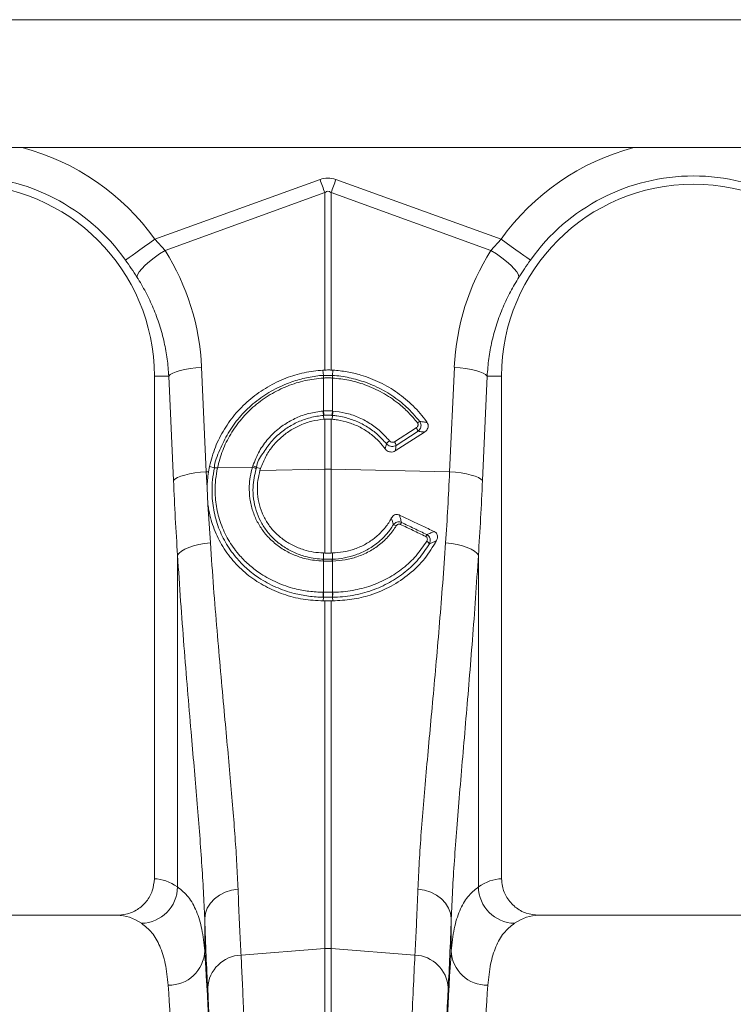
# Model space of a CAD drawing. Units: millimetres. Extents: x 0 to 8978, y 0 to 6348.
# Drawn here: x 6717 to 6913, y 2858 to 3128 of the extents above; entities that cross this region are included whole.
import ezdxf

# ---------------------------------------------------------------- set-up
doc = ezdxf.new("R2010")
doc.units = ezdxf.units.MM
doc.linetypes.add('SLD-Solid', pattern=[0])
doc.layers.add('ACO_DRAINAGE', color=7, linetype='SLD-Solid')

# ---------------------------------------------------------------- blocks, each defined once
blk = doc.blocks.new('ACO - 32840 - LEFT')
at = {"layer": 'ACO_DRAINAGE', "linetype": 'SLD-Solid', "lineweight": 0}
for p, q in [((700, 1272), (-304.58, 1272)), ((441.65, 1237), (-46.65, 1237)), ((197.82, 1228.29), (152.63, 1211.95)), ((197.99, 1227.83), (197.82, 1228.29)), ((202.18, 1228.29), (202.01, 1227.83)), ((247.37, 1211.95), (202.18, 1228.29)), ((198.15, 1227.38), (197.99, 1227.83)), ((198.32, 1226.92), (198.15, 1227.38)), ((198.48, 1226.47), (198.32, 1226.92)), ((198.64, 1226.02), (198.48, 1226.47)), ((198.81, 1225.57), (198.64, 1226.02)), ((201.36, 1226.02), (201.19, 1225.57)), ((201.52, 1226.47), (201.36, 1226.02)), ((201.68, 1226.92), (201.52, 1226.47)), ((201.85, 1227.38), (201.68, 1226.92)), ((202.01, 1227.83), (201.85, 1227.38)), ((155.43, 1208.87), (199.13, 1224.68)), ((198.97, 1225.12), (198.81, 1225.57)), ((199.13, 1224.68), (198.97, 1225.12)), ((199.13, 1224.68), (199.13, 1176.15)), ((201.03, 1225.12), (200.87, 1224.68)), ((200.87, 1224.68), (244.57, 1208.87)), ((200.87, 1176.15), (200.87, 1224.68)), ((201.19, 1225.57), (201.03, 1225.12)), ((148.56, 1209.05), (149.84, 1209.97)), ((149.84, 1209.97), (151.22, 1210.94)), ((151.22, 1210.94), (152.63, 1211.95)), ((155.43, 1208.87), (152.63, 1211.95)), ((247.37, 1211.95), (244.57, 1208.87)), ((248.78, 1210.94), (247.37, 1211.95)), ((250.16, 1209.97), (248.78, 1210.94)), ((251.44, 1209.05), (250.16, 1209.97)), ((144.97, 1206.5), (145.57, 1206.93)), ((145.57, 1206.93), (146.39, 1207.51)), ((146.39, 1207.51), (147.39, 1208.22)), ((147.39, 1208.22), (148.56, 1209.05)), ((151.16, 1205.84), (152.47, 1206.88)), ((152.47, 1206.88), (153.91, 1207.9)), ((153.91, 1207.9), (155.43, 1208.87)), ((246.09, 1207.9), (244.57, 1208.87)), ((247.53, 1206.88), (246.09, 1207.9)), ((248.84, 1205.84), (247.53, 1206.88)), ((252.61, 1208.22), (251.44, 1209.05)), ((253.61, 1207.51), (252.61, 1208.22)), ((254.43, 1206.93), (253.61, 1207.51)), ((255.03, 1206.5), (254.43, 1206.93)), ((144.61, 1206.24), (144.97, 1206.5)), ((149.07, 1203.87), (150.01, 1204.83)), ((150.01, 1204.83), (151.16, 1205.84)), ((249.99, 1204.83), (248.84, 1205.84)), ((250.93, 1203.87), (249.99, 1204.83)), ((255.39, 1206.24), (255.03, 1206.5)), ((147.74, 1201.6), (147.91, 1202.23)), ((147.91, 1202.23), (148.36, 1202.99)), ((148.36, 1202.99), (149.07, 1203.87)), ((251.64, 1202.99), (250.93, 1203.87)), ((252.09, 1202.23), (251.64, 1202.99)), ((252.26, 1201.6), (252.09, 1202.23)), ((152.5, 1037), (152.5, 1174.5)), ((156.46, 1174.5), (152.5, 1174.5)), ((156.46, 1174.5), (156.86, 1174.91)), ((156.46, 1174.5), (157.73, 1145.92)), ((156.86, 1174.91), (157.53, 1175.3)), ((157.53, 1175.3), (158.43, 1175.68)), ((158.43, 1175.68), (159.54, 1176.02)), ((159.54, 1176.02), (160.83, 1176.32)), ((160.83, 1176.32), (162.27, 1176.58)), ((162.27, 1176.58), (163.82, 1176.77)), ((163.82, 1176.77), (165.43, 1176.91)), ((166.71, 1148.33), (165.43, 1176.91)), ((198.63, 1176.13), (199.13, 1176.15)), ((198.76, 1174.66), (198.63, 1176.13)), ((200.87, 1176.15), (201.37, 1176.13)), ((201.24, 1174.66), (201.37, 1176.13)), ((234.57, 1176.91), (233.29, 1148.33)), ((236.18, 1176.77), (234.57, 1176.91)), ((237.73, 1176.58), (236.18, 1176.77)), ((239.17, 1176.32), (237.73, 1176.58)), ((240.46, 1176.02), (239.17, 1176.32)), ((241.57, 1175.68), (240.46, 1176.02)), ((242.47, 1175.3), (241.57, 1175.68)), ((242.27, 1145.92), (243.54, 1174.5)), ((243.14, 1174.91), (242.47, 1175.3)), ((243.54, 1174.5), (243.14, 1174.91)), ((243.54, 1174.5), (247.5, 1174.5)), ((247.5, 1174.5), (247.5, 1037)), ((198.78, 1173.97), (198.76, 1173.96)), ((198.78, 1173.97), (198.78, 1164.94)), ((201.24, 1173.96), (201.22, 1173.97)), ((201.22, 1164.94), (201.22, 1173.97)), ((198.66, 1164.93), (198.78, 1164.94)), ((198.8, 1163.75), (198.86, 1162.69)), ((201.2, 1163.75), (201.14, 1162.69)), ((201.22, 1164.94), (201.34, 1164.93)), ((199.13, 1162.71), (198.86, 1162.69)), ((199.13, 1162.71), (199.13, 1149.01)), ((200.87, 1149.01), (200.87, 1162.71)), ((201.14, 1162.69), (200.87, 1162.71)), ((218.16, 1156.54), (224.15, 1160.38)), ((226.42, 1159.18), (218.39, 1154.03)), ((224.63, 1159.39), (218.63, 1155.55)), ((160.81, 1147.44), (162.11, 1147.74)), ((162.11, 1147.74), (163.55, 1147.99)), ((163.55, 1147.99), (165.09, 1148.19)), ((165.09, 1148.19), (166.71, 1148.33)), ((166.71, 1148.33), (167.34, 1148.34)), ((166.93, 1143.9), (166.71, 1148.33)), ((167.34, 1148.34), (167.62, 1149.81)), ((168.95, 1149.41), (167.62, 1149.81)), ((169.76, 1149.36), (179.34, 1149.56)), ((169.76, 1149.38), (169.76, 1149.36)), ((179.34, 1149.56), (179.47, 1149.98)), ((180.47, 1149.51), (181.58, 1149.24)), ((181.58, 1149.24), (181.4, 1148.64)), ((181.4, 1148.64), (199.13, 1149.01)), ((199.13, 1149.01), (199.13, 1126.1)), ((200.87, 1126.1), (200.87, 1149.01)), ((233.29, 1148.33), (200.87, 1149.01)), ((234.91, 1148.19), (233.29, 1148.33)), ((236.45, 1147.99), (234.91, 1148.19)), ((237.89, 1147.74), (236.45, 1147.99)), ((239.19, 1147.44), (237.89, 1147.74)), ((157.73, 1145.92), (158.14, 1146.32)), ((158.14, 1146.32), (158.8, 1146.72)), ((158.8, 1146.72), (159.7, 1147.09)), ((159.7, 1147.09), (160.81, 1147.44)), ((240.3, 1147.09), (239.19, 1147.44)), ((241.2, 1146.72), (240.3, 1147.09)), ((241.86, 1146.32), (241.2, 1146.72)), ((242.27, 1145.92), (241.86, 1146.32)), ((167.17, 1139.39), (166.93, 1143.9)), ((167.82, 1128.86), (167.17, 1139.39)), ((164.65, 1128.39), (166.2, 1128.67)), ((166.2, 1128.67), (167.82, 1128.86)), ((233.8, 1128.67), (232.18, 1128.86)), ((235.35, 1128.39), (233.8, 1128.67)), ((158.84, 1125.49), (159.25, 1126.06)), ((159.25, 1126.06), (159.9, 1126.61)), ((159.9, 1126.61), (160.8, 1127.14)), ((160.8, 1127.14), (161.91, 1127.62)), ((161.91, 1127.62), (163.2, 1128.04)), ((163.2, 1128.04), (164.65, 1128.39)), ((198.78, 1124.43), (198.76, 1126.11)), ((198.76, 1126.11), (199.13, 1126.1)), ((200.87, 1126.1), (201.24, 1126.11)), ((201.22, 1124.43), (201.24, 1126.11)), ((236.8, 1128.04), (235.35, 1128.39)), ((238.09, 1127.62), (236.8, 1128.04)), ((239.2, 1127.14), (238.09, 1127.62)), ((240.1, 1126.61), (239.2, 1127.14)), ((240.75, 1126.06), (240.1, 1126.61)), ((241.16, 1125.49), (240.75, 1126.06)), ((158.84, 1125.49), (158.84, 1034.74)), ((198.78, 1123.87), (198.7, 1123.87)), ((198.78, 1123.87), (198.78, 1115.35)), ((201.3, 1123.87), (201.22, 1123.87)), ((201.22, 1115.35), (201.22, 1123.87)), ((241.16, 1034.74), (241.16, 1125.49)), ((198.72, 1115.35), (198.78, 1115.35)), ((201.22, 1115.35), (201.28, 1115.35)), ((198.76, 1114), (198.71, 1112.99)), ((199.13, 1112.99), (198.71, 1112.99)), ((199.13, 1112.99), (199.13, 1017.91)), ((200.87, 1017.91), (200.87, 1112.99)), ((201.29, 1112.99), (200.87, 1112.99)), ((201.24, 1114), (201.29, 1112.99)), ((168.95, 1031.49), (170.31, 1032.5)), ((170.31, 1032.5), (171.88, 1033.29)), ((171.88, 1033.29), (173.59, 1033.84)), ((173.59, 1033.84), (175.39, 1034.12)), ((226.41, 1033.84), (224.61, 1034.12)), ((228.12, 1033.29), (226.41, 1033.84)), ((229.69, 1032.5), (228.12, 1033.29)), ((231.05, 1031.49), (229.69, 1032.5)), ((166.47, 1027.55), (166.99, 1028.98)), ((166.99, 1028.98), (167.83, 1030.31)), ((167.83, 1030.31), (168.95, 1031.49)), ((232.17, 1030.31), (231.05, 1031.49)), ((233.01, 1028.98), (232.17, 1030.31)), ((233.53, 1027.55), (233.01, 1028.98)), ((57.65, 1027), (142.35, 1027)), ((166.27, 1026.08), (166.47, 1027.55)), ((233.73, 1026.08), (233.53, 1027.55)), ((257.65, 1027), (342.35, 1027)), ((166.27, 1017.24), (166.27, 1026.08)), ((233.73, 1026.08), (233.73, 1017.24)), ((176.22, 1016.11), (199.13, 1017.91)), ((199.13, 1017.91), (199.13, 721)), ((200.87, 721), (200.87, 1017.91)), ((223.78, 1016.11), (200.87, 1017.91))]:
    blk.add_line(p, q, dxfattribs=at)
for centre, radius, start, end in [((100, 1174.5), 64.59, 35.4327, 75.3716), ((300, 1174.5), 64.59, 104.6284, 144.5673), ((100, 1174.5), 54.75, 35.4327, 144.5673), ((300, 1174.5), 54.75, 35.4327, 144.5673), ((100, 1174.5), 52.5, 0, 180), ((300, 1174.5), 52.5, 0, 180), ((203.72, 1174.29), 4.97, 175.728, 183.7511), ((203.7, 1174.28), 4.93, 175.5823, 183.6708), ((196.3, 1174.28), 4.93, 356.3292, 4.4177), ((196.3, 1174.29), 4.95, 356.2349, 4.2811), ((206.85, 1165.31), 8.2, 182.631, 190.9344), ((206.84, 1165.27), 8.07, 182.3107, 190.7488), ((193.18, 1165.27), 8.05, 349.2404, 357.6972), ((193.14, 1165.31), 8.21, 349.0723, 357.368), ((226.22, 1159.53), 2.79, 113.3823, 128.3378), ((221.99, 1158.72), 2.72, 14.1136, 37.4966), ((219.23, 1153.36), 4.17, 125.1524, 141.1621), ((216, 1154.88), 2.72, 14.1135, 37.4971), ((169.28, 1147.38), 2.03, 76.5368, 99.6084), ((169.29, 1147.4), 2.04, 76.5023, 99.5663), ((178.78, 1146.94), 2.69, 54.4391, 78.0143), ((178.85, 1147.32), 2.73, 53.5182, 76.776), ((200, 1107.79), 41.23, 88.7888, 91.2112), ((224.52, 1131.65), 5.24, 147.5048, 154.2235), ((217.83, 1132.26), 1.56, 56.1952, 88.2664), ((230.93, 1128.61), 4.65, 146.8278, 154.2319), ((226.29, 1127.76), 1.72, 29.4833, 65.1835), ((201.68, 1123.74), 2.98, 166.5708, 177.5666), ((201.75, 1123.74), 2.97, 166.497, 177.5335), ((198.25, 1123.74), 2.97, 2.4607, 13.5029), ((198.32, 1123.74), 2.98, 2.4265, 13.4361), ((204.9, 1114.87), 6.2, 175.5261, 188.0855), ((205.02, 1114.88), 6.26, 175.6768, 188.1208), ((194.98, 1114.88), 6.26, 351.8793, 4.3232), ((195.1, 1114.87), 6.2, 351.9145, 4.4739), ((148.71, 1034.94), 10.14, 271.6126, 358.8535), ((251.29, 1034.94), 10.14, 181.1469, 268.3872), ((156.47, 1017.67), 9.81, 268.8298, 357.4931), ((176.63, 1006.56), 9.56, 92.4818, 176.3309), ((200, 1006.8), 11.14, 85.5135, 94.4865), ((223.37, 1006.56), 9.56, 3.6685, 87.5184), ((243.53, 1017.67), 9.81, 182.5065, 271.1704)]:
    blk.add_arc(centre, radius, start, end, dxfattribs=at)
for centre, major_axis, ratio, start_param, end_param in [((200, 1125.34), (0, -103.34), 0.241922, 3.054326, 3.228859), ((200, 1125.34), (0, 99.71), 0.100291, 6.195919, 6.370452), ((100.17, 1174.04), (-22.24, 61.5), 0.998907, 4.409715, 4.927633), ((299.83, 1174.04), (22.24, 61.5), 0.998907, 1.355552, 1.87347), ((193.58, 1197.41), (0, 209.71), 0.176348, 1.818903, 1.920878), ((206.42, 1197.41), (0, 209.71), 0.176348, 4.362307, 4.464282), ((152.19, 721), (0, 316), 0.176327, 6.163532, 6.27769), ((247.81, 721), (0, 316), 0.176327, 0.005495, 0.119654), ((142.35, 721), (0, 306), 0.182089, 6.163532, 6.283185), ((257.65, 721), (0, 306), 0.182089, 0, 0.119654), ((169.53, 1197.41), (0, 211.83), 0.026186, 2.513006, 2.686248), ((230.47, 1197.41), (0, 211.83), 0.026186, 3.596937, 3.77018), ((163.39, 721), (0, 316), 0.026186, 4.712389, 5.927704), ((236.61, 721), (0, 316), 0.026186, 0.355482, 1.570796), ((153.39, 721), (0, 306), 0.027042, 4.712389, 5.927704), ((246.61, 721), (0, 306), 0.027042, 0.355482, 1.570796), ((163.42, 721), (0, 318.64), 0.026186, 4.712389, 5.827841), ((236.58, 721), (0, 318.64), 0.026186, 0.455345, 1.570796)]:
    blk.add_ellipse(centre, major_axis=major_axis, ratio=ratio, start_param=start_param, end_param=end_param, dxfattribs=at)
for points, knots in [([(144.61, 1206.24), (145.15, 1205.47), (146.23, 1203.92), (147.23, 1202.38), (147.74, 1201.6)], [0, 0, 0, 0, 0.494333, 1, 1, 1, 1]), ([(252.26, 1201.6), (252.76, 1202.36), (253.75, 1203.9), (254.84, 1205.45), (255.39, 1206.24)], [0, 0, 0, 0, 0.494339, 1, 1, 1, 1]), ([(147.74, 1201.6), (148.57, 1200.23), (150.23, 1197.49), (152.27, 1193.1), (153.97, 1188.51), (155.23, 1183.84), (156.1, 1179.16), (156.34, 1176.06), (156.46, 1174.5)], [0, 0, 0, 0, 0.16673, 0.33346, 0.504949, 0.676436, 0.837695, 1, 1, 1, 1]), ([(243.54, 1174.5), (243.67, 1176.1), (243.92, 1179.3), (244.82, 1184.07), (246.11, 1188.79), (247.82, 1193.31), (249.84, 1197.61), (251.45, 1200.27), (252.26, 1201.6)], [0, 0, 0, 0, 0.1667364, 0.3334749, 0.5050007, 0.676527, 0.8377455, 1, 1, 1, 1]), ([(167.62, 1149.81), (168.08, 1151.57), (169.02, 1155.1), (171.53, 1160.03), (174.8, 1164.51), (178.79, 1168.42), (183.39, 1171.64), (188.33, 1174.01), (193.46, 1175.58), (196.91, 1175.95), (198.63, 1176.13)], [0, 0, 0, 0, 0.127155, 0.254312, 0.381457, 0.508601, 0.635981, 0.763362, 0.881681, 1, 1, 1, 1]), ([(168.95, 1149.41), (168.95, 1149.41), (168.95, 1151.12), (170.46, 1154.33), (172.54, 1159), (175.66, 1163.24), (179.4, 1167.01), (183.77, 1170.13), (187.63, 1172.04), (191.28, 1173.36), (194.64, 1174.18), (197.38, 1174.66), (198.76, 1174.66), (198.76, 1174.66)], [0, 0, 0, 0, 0.000001, 0.123716, 0.247433, 0.372892, 0.498351, 0.625976, 0.7536, 0.803323, 0.90166, 0.999999, 1, 1, 1, 1]), ([(198.76, 1174.66), (198.76, 1174.66), (198.77, 1174.66), (198.78, 1174.66), (198.78, 1174.66)], [0, 0, 0, 0, 0.002889, 1, 1, 1, 1]), ([(198.78, 1174.66), (198.91, 1174.67), (199.31, 1174.69), (200, 1174.7), (200.69, 1174.69), (201.09, 1174.67), (201.22, 1174.66)], [0, 0, 0, 0, 0.154999, 0.5, 0.844253, 1, 1, 1, 1]), ([(200.87, 1176.15), (200.76, 1176.16), (200.41, 1176.17), (199.83, 1176.17), (199.36, 1176.16), (199.13, 1176.15)], [0, 0, 0, 0, 0.196597, 0.598312, 1, 1, 1, 1]), ([(201.22, 1174.66), (201.22, 1174.66), (201.23, 1174.66), (201.24, 1174.66), (201.24, 1174.66)], [0, 0, 0, 0, 0.997111, 1, 1, 1, 1]), ([(201.24, 1174.66), (201.24, 1174.66), (202.78, 1174.66), (205.84, 1174.1), (210.55, 1172.84), (215.25, 1170.7), (218.89, 1168.27), (222.24, 1165.44), (223.93, 1163.47), (225.11, 1162.09)], [0, 0, 0, 0, 0.000002, 0.166252, 0.332502, 0.525904, 0.719305, 0.803128, 1, 1, 1, 1]), ([(201.37, 1176.13), (202.65, 1176.01), (205.22, 1175.76), (209.56, 1174.71), (214.26, 1172.89), (219.11, 1170.04), (223.4, 1166.43), (225.92, 1163.51), (227.06, 1161.91), (227.13, 1161.8)], [0, 0, 0, 0, 0.126781, 0.253562, 0.436993, 0.620424, 0.803863, 0.987301, 1, 1, 1, 1]), ([(198.76, 1173.96), (197.08, 1173.78), (193.73, 1173.41), (188.81, 1171.86), (184.15, 1169.55), (179.9, 1166.51), (176.25, 1162.84), (173.29, 1158.71), (171.03, 1154.19), (170.18, 1150.98), (169.76, 1149.38)], [0, 0, 0, 0, 0.123215, 0.246431, 0.374137, 0.501842, 0.627313, 0.752782, 0.876393, 1, 1, 1, 1]), ([(201.22, 1173.97), (201.09, 1173.97), (200.69, 1173.99), (200, 1174.01), (199.31, 1173.99), (198.91, 1173.97), (198.78, 1173.97)], [0, 0, 0, 0, 0.155789, 0.5, 0.844956, 1, 1, 1, 1]), ([(224.49, 1161.72), (223.69, 1162.68), (222.07, 1164.61), (218.88, 1167.43), (214.91, 1170.1), (210.35, 1172.16), (205.74, 1173.5), (202.75, 1173.81), (201.24, 1173.96)], [0, 0, 0, 0, 0.139278, 0.280669, 0.471319, 0.667497, 0.831992, 1, 1, 1, 1]), ([(179.47, 1149.98), (180, 1151.33), (181.04, 1153.97), (183.56, 1157.43), (186.03, 1159.79), (188.64, 1161.68), (191.31, 1163.14), (194.85, 1164.43), (197.36, 1164.76), (198.66, 1164.93)], [0, 0, 0, 0, 0.170524, 0.3337, 0.496877, 0.566635, 0.707507, 0.848376, 1, 1, 1, 1]), ([(198.8, 1163.75), (198.8, 1163.75), (197.56, 1163.6), (195.17, 1163.26), (191.79, 1162.04), (189.24, 1160.65), (186.75, 1158.85), (184.33, 1156.61), (182.2, 1153.27), (180.47, 1150.89), (180.47, 1149.51), (180.47, 1149.51)], [0, 0, 0, 0, 0.000002, 0.151599, 0.292452, 0.433304, 0.503056, 0.66624, 0.829423, 0.999998, 1, 1, 1, 1]), ([(198.78, 1164.94), (198.89, 1164.95), (199.3, 1164.98), (200.01, 1165), (200.71, 1164.98), (201.11, 1164.95), (201.22, 1164.94)], [0, 0, 0, 0, 0.140961, 0.500003, 0.870275, 1, 1, 1, 1]), ([(198.91, 1163.76), (198.88, 1163.76), (198.84, 1163.76), (198.8, 1163.75), (198.8, 1163.75)], [0, 0, 0, 0, 0.999491, 1, 1, 1, 1]), ([(201.09, 1163.76), (200.99, 1163.77), (200.63, 1163.8), (200.01, 1163.81), (199.38, 1163.8), (199.02, 1163.77), (198.91, 1163.76)], [0, 0, 0, 0, 0.129779, 0.499989, 0.858974, 1, 1, 1, 1]), ([(201.2, 1163.75), (201.2, 1163.75), (201.16, 1163.76), (201.12, 1163.76), (201.09, 1163.76)], [0, 0, 0, 0, 0.000509, 1, 1, 1, 1]), ([(215.99, 1155.97), (215.22, 1156.83), (213.68, 1158.55), (210.87, 1160.62), (207.78, 1162.23), (204.92, 1163.17), (202.71, 1163.61), (201.62, 1163.7), (201.2, 1163.75), (201.2, 1163.75)], [0, 0, 0, 0, 0.202336, 0.404672, 0.606981, 0.80929, 0.926093, 0.999996, 1, 1, 1, 1]), ([(201.34, 1164.93), (202.48, 1164.79), (204.8, 1164.49), (208.22, 1163.35), (211.45, 1161.67), (214.41, 1159.49), (216.02, 1157.68), (216.83, 1156.77)], [0, 0, 0, 0, 0.190598, 0.390056, 0.595298, 0.794759, 1, 1, 1, 1]), ([(198.86, 1162.69), (197.77, 1162.55), (195.6, 1162.26), (192.47, 1161.17), (189.56, 1159.62), (186.94, 1157.62), (184.71, 1155.22), (182.82, 1152.44), (182.01, 1150.34), (181.58, 1149.24)], [0, 0, 0, 0, 0.141088, 0.282178, 0.423262, 0.564342, 0.705477, 0.846608, 1, 1, 1, 1]), ([(199.13, 1162.71), (199.19, 1162.71), (199.51, 1162.73), (200.1, 1162.75), (200.61, 1162.72), (200.87, 1162.71)], [0, 0, 0, 0, 0.1086136, 0.5543024, 1, 1, 1, 1]), ([(215.69, 1154.57), (215.15, 1155.25), (213.93, 1156.79), (211.61, 1158.8), (208.83, 1160.57), (205.78, 1161.83), (203.18, 1162.48), (201.62, 1162.64), (201.14, 1162.69)], [0, 0, 0, 0, 0.153322, 0.344157, 0.534994, 0.725795, 0.916595, 1, 1, 1, 1]), ([(224.15, 1160.38), (224.17, 1160.4), (224.3, 1160.48), (224.47, 1160.66), (224.62, 1160.93), (224.67, 1161.21), (224.64, 1161.48), (224.54, 1161.64), (224.49, 1161.72)], [0, 0, 0, 0, 0.062577, 0.283755, 0.474496, 0.649124, 0.824623, 1, 1, 1, 1]), ([(225.11, 1162.09), (225.2, 1161.94), (225.39, 1161.62), (225.48, 1161.07), (225.41, 1160.51), (225.18, 1159.97), (224.88, 1159.6), (224.67, 1159.42), (224.63, 1159.39)], [0, 0, 0, 0, 0.182904, 0.36629, 0.54464, 0.732451, 0.941912, 1, 1, 1, 1]), ([(225.11, 1162.09), (225.46, 1162.05), (226.14, 1161.95), (226.81, 1161.85), (227.13, 1161.8)], [0, 0, 0, 0, 0.510263, 1, 1, 1, 1]), ([(227.13, 1161.8), (227.23, 1161.64), (227.41, 1161.31), (227.46, 1160.74), (227.33, 1160.19), (227, 1159.62), (226.63, 1159.34), (226.42, 1159.18)], [0, 0, 0, 0, 0.181662, 0.363387, 0.545515, 0.745617, 1, 1, 1, 1]), ([(226.42, 1159.18), (226.22, 1159.21), (225.63, 1159.28), (225.03, 1159.34), (224.63, 1159.39)], [0, 0, 0, 0, 0.330677, 1, 1, 1, 1]), ([(215.69, 1154.57), (215.74, 1154.81), (215.85, 1155.28), (215.94, 1155.75), (215.99, 1155.97)], [0, 0, 0, 0, 0.515628, 1, 1, 1, 1]), ([(218.63, 1155.55), (218.44, 1155.45), (218.06, 1155.26), (217.39, 1155.23), (216.74, 1155.39), (216.27, 1155.67), (216.06, 1155.9), (215.99, 1155.97)], [0, 0, 0, 0, 0.224116, 0.44884, 0.671692, 0.894948, 1, 1, 1, 1]), ([(216.83, 1156.77), (216.87, 1156.73), (216.98, 1156.61), (217.21, 1156.46), (217.53, 1156.37), (217.87, 1156.39), (218.06, 1156.49), (218.16, 1156.54)], [0, 0, 0, 0, 0.105908, 0.329946, 0.552359, 0.776226, 1, 1, 1, 1]), ([(218.63, 1155.55), (218.6, 1155.32), (218.52, 1154.82), (218.44, 1154.31), (218.39, 1154.03)], [0, 0, 0, 0, 0.454826, 1, 1, 1, 1]), ([(218.39, 1154.03), (218.19, 1153.93), (217.81, 1153.74), (217.13, 1153.7), (216.49, 1153.87), (216, 1154.19), (215.78, 1154.46), (215.69, 1154.57)], [0, 0, 0, 0, 0.217006, 0.434111, 0.649202, 0.865238, 1, 1, 1, 1]), ([(166.93, 1143.9), (167.01, 1145.35), (167.09, 1146.83), (167.34, 1148.31), (167.34, 1148.34)], [0, 0, 0, 0, 0.978611, 1, 1, 1, 1]), ([(198.76, 1114), (198.76, 1114), (197.41, 1114), (194.68, 1114.22), (190.28, 1115.06), (185.66, 1116.66), (181.4, 1118.98), (177.92, 1121.63), (174.88, 1124.67), (172.14, 1128.45), (169.95, 1132.97), (168.61, 1137.84), (168.19, 1142.29), (168.36, 1146.17), (168.75, 1148.31), (168.94, 1149.39)], [0, 0, 0, 0, 0.000001, 0.074237, 0.148473, 0.246884, 0.345297, 0.420352, 0.495404, 0.591232, 0.68705, 0.782789, 0.878524, 0.939261, 1, 1, 1, 1]), ([(168.94, 1149.39), (168.94, 1149.4), (168.94, 1149.4), (168.95, 1149.41), (168.95, 1149.41)], [0, 0, 0, 0, 0.995897, 1, 1, 1, 1]), ([(169.76, 1149.36), (169.57, 1148.32), (169.2, 1146.24), (169.05, 1142.5), (169.46, 1138.2), (170.78, 1133.51), (172.92, 1129.17), (175.58, 1125.55), (178.54, 1122.64), (181.91, 1120.1), (186.03, 1117.89), (190.5, 1116.37), (194.77, 1115.53), (197.4, 1115.41), (198.72, 1115.35)], [0, 0, 0, 0, 0.060804, 0.121606, 0.217316, 0.313031, 0.408759, 0.5045, 0.57951, 0.654523, 0.752962, 0.851401, 0.925702, 1, 1, 1, 1]), ([(198.7, 1123.87), (197.12, 1124.01), (194.34, 1124.25), (190.58, 1125.54), (187.44, 1127.19), (184.66, 1129.34), (182.36, 1131.84), (180.59, 1134.63), (179.3, 1137.65), (178.55, 1140.92), (178.39, 1144.09), (178.66, 1146.99), (179.12, 1148.71), (179.34, 1149.56)], [0, 0, 0, 0, 0.123013, 0.217501, 0.311992, 0.406255, 0.500511, 0.587834, 0.67515, 0.767344, 0.859534, 0.929767, 1, 1, 1, 1]), ([(180.35, 1149.12), (179.97, 1147.47), (179.34, 1144.73), (179.56, 1140.87), (180.25, 1137.74), (181.45, 1134.85), (183.12, 1132.17), (185.3, 1129.75), (187.95, 1127.67), (190.97, 1126.06), (194.57, 1124.86), (197.26, 1124.43), (198.78, 1124.43), (198.78, 1124.43)], [0, 0, 0, 0, 0.139723, 0.231692, 0.323666, 0.410913, 0.498165, 0.59254, 0.686917, 0.781702, 0.876483, 0.999998, 1, 1, 1, 1]), ([(180.47, 1149.51), (180.47, 1149.51), (180.47, 1149.38), (180.41, 1149.25), (180.35, 1149.12)], [0, 0, 0, 0, 0.000145, 1, 1, 1, 1]), ([(181.4, 1148.64), (181.19, 1147.78), (180.74, 1145.92), (180.62, 1143.01), (180.98, 1139.99), (181.89, 1137.09), (183.31, 1134.35), (185.23, 1131.9), (187.6, 1129.8), (190.33, 1128.12), (193.18, 1126.98), (196.02, 1126.3), (197.85, 1126.17), (198.76, 1126.11)], [0, 0, 0, 0, 0.079603, 0.171524, 0.26344, 0.357294, 0.451153, 0.547304, 0.643468, 0.740715, 0.837974, 0.918986, 1, 1, 1, 1]), ([(233.29, 1148.33), (233.13, 1145.05), (232.8, 1138.48), (232.39, 1132.07), (232.18, 1128.86)], [0, 0, 0, 0, 0.49933, 1, 1, 1, 1]), ([(198.71, 1112.99), (196.86, 1113.1), (193.14, 1113.31), (187.78, 1114.7), (182.79, 1116.86), (178.25, 1119.79), (174.32, 1123.46), (171.11, 1127.74), (168.75, 1132.54), (167.59, 1136.51), (167.25, 1138.84), (167.17, 1139.39)], [0, 0, 0, 0, 0.119845, 0.239701, 0.35948, 0.479261, 0.600585, 0.721894, 0.842216, 0.962522, 1, 1, 1, 1]), ([(201.24, 1126.11), (202.21, 1126.18), (204.17, 1126.32), (207.12, 1127.07), (210, 1128.29), (212.7, 1130.02), (215.01, 1132.17), (216.48, 1134.11), (217.16, 1135.32), (217.32, 1135.62)], [0, 0, 0, 0, 0.14647, 0.292936, 0.457334, 0.621715, 0.784089, 0.946442, 1, 1, 1, 1]), ([(217.32, 1135.62), (217.45, 1135.82), (217.68, 1136.18), (218.21, 1136.54), (218.77, 1136.67), (219.24, 1136.61), (219.49, 1136.51), (219.58, 1136.47)], [0, 0, 0, 0, 0.27282, 0.489523, 0.707531, 0.896497, 1, 1, 1, 1]), ([(217.88, 1133.82), (217.77, 1134.21), (217.59, 1134.8), (217.39, 1135.4), (217.32, 1135.62)], [0, 0, 0, 0, 0.644397, 1, 1, 1, 1]), ([(217.88, 1133.82), (218.03, 1133.98), (218.3, 1134.28), (218.84, 1134.55), (219.38, 1134.63), (219.81, 1134.57), (220.04, 1134.49), (220.1, 1134.47)], [0, 0, 0, 0, 0.2604038, 0.4825436, 0.7153251, 0.9175126, 1, 1, 1, 1]), ([(219.8, 1133.93), (219.77, 1133.94), (219.66, 1133.99), (219.44, 1134.03), (219.16, 1133.98), (218.89, 1133.82), (218.77, 1133.65), (218.7, 1133.56)], [0, 0, 0, 0, 0.081453, 0.276447, 0.500395, 0.722737, 1, 1, 1, 1]), ([(219.58, 1136.47), (220.1, 1136.22), (221.63, 1135.5), (224.24, 1134.26), (226.88, 1133.01), (228.5, 1132.24), (229.06, 1131.98)], [0, 0, 0, 0, 0.1660717, 0.4853671, 0.8239999, 1, 1, 1, 1]), ([(219.58, 1136.47), (219.66, 1136.18), (219.84, 1135.5), (220.01, 1134.84), (220.1, 1134.47)], [0, 0, 0, 0, 0.443957, 1, 1, 1, 1]), ([(220.1, 1134.47), (221.26, 1133.91), (223.57, 1132.81), (225.88, 1131.7), (227.04, 1131.15)], [0, 0, 0, 0, 0.499995, 1, 1, 1, 1]), ([(201.22, 1124.43), (201.22, 1124.43), (202.31, 1124.43), (204.5, 1124.72), (207.71, 1125.54), (210.78, 1126.92), (213.48, 1128.72), (215.73, 1130.83), (217.1, 1132.57), (217.75, 1133.61), (217.88, 1133.82)], [0, 0, 0, 0, 0.000003, 0.160061, 0.320127, 0.490481, 0.660835, 0.810983, 0.961126, 1, 1, 1, 1]), ([(218.7, 1133.56), (218.06, 1132.62), (216.76, 1130.72), (214.2, 1128.36), (211.25, 1126.41), (208.07, 1125.02), (204.71, 1124.12), (202.45, 1123.95), (201.3, 1123.87)], [0, 0, 0, 0, 0.167405, 0.339672, 0.507601, 0.680339, 0.838166, 1, 1, 1, 1]), ([(226.74, 1130.63), (225.58, 1131.18), (223.27, 1132.28), (220.96, 1133.38), (219.8, 1133.93)], [0, 0, 0, 0, 0.5000026, 1, 1, 1, 1]), ([(227.04, 1131.15), (227.4, 1131.3), (228.08, 1131.57), (228.75, 1131.85), (229.06, 1131.98)], [0, 0, 0, 0, 0.534296, 1, 1, 1, 1]), ([(229.06, 1131.98), (229.21, 1131.89), (229.51, 1131.72), (229.81, 1131.3), (229.98, 1130.77), (229.97, 1130.12), (229.78, 1129.68), (229.68, 1129.45)], [0, 0, 0, 0, 0.16944, 0.339094, 0.506391, 0.736656, 1, 1, 1, 1]), ([(175.39, 1034.12), (175.29, 1036.38), (175.09, 1040.9), (174.6, 1048.27), (173.99, 1056.15), (173.27, 1064.55), (172.47, 1073.46), (171.58, 1083.13), (170.63, 1093.57), (169.64, 1104.88), (168.68, 1116.62), (168.11, 1124.78), (167.82, 1128.86)], [0, 0, 0, 0, 0.093333, 0.18674, 0.280075, 0.376138, 0.47228, 0.568343, 0.675364, 0.782384, 0.891193, 1, 1, 1, 1]), ([(227.78, 1128.6), (226.84, 1127.19), (224.95, 1124.36), (221.2, 1120.82), (216.9, 1117.93), (212.06, 1115.74), (206.79, 1114.38), (203.09, 1114), (201.24, 1114), (201.24, 1114)], [0, 0, 0, 0, 0.164654, 0.329325, 0.494021, 0.65872, 0.829363, 0.999998, 1, 1, 1, 1]), ([(201.28, 1115.35), (201.37, 1115.36), (203.21, 1115.38), (206.79, 1115.73), (211.8, 1117.03), (216.45, 1119.1), (220.61, 1121.86), (224.25, 1125.25), (226.09, 1127.96), (227.01, 1129.32)], [0, 0, 0, 0, 0.008513, 0.175036, 0.341567, 0.506262, 0.670954, 0.835487, 1, 1, 1, 1]), ([(229.68, 1129.45), (228.68, 1127.79), (226.64, 1124.42), (222.37, 1120.26), (217.32, 1116.85), (211.97, 1114.6), (206.54, 1113.27), (203.05, 1113.09), (201.29, 1112.99)], [0, 0, 0, 0, 0.171979, 0.350236, 0.524694, 0.705507, 0.850898, 1, 1, 1, 1]), ([(232.18, 1128.86), (231.92, 1125.16), (231.4, 1117.78), (230.53, 1106.99), (229.63, 1096.47), (228.71, 1086.29), (227.82, 1076.53), (226.97, 1067.22), (226.18, 1058.26), (225.5, 1049.7), (224.94, 1041.55), (224.72, 1036.6), (224.61, 1034.12)], [0, 0, 0, 0, 0.098464, 0.196929, 0.29679, 0.396651, 0.495559, 0.594551, 0.693457, 0.795608, 0.897853, 1, 1, 1, 1]), ([(227.01, 1129.32), (227.07, 1129.45), (227.19, 1129.69), (227.19, 1130.03), (227.11, 1130.29), (226.96, 1130.5), (226.82, 1130.58), (226.74, 1130.63)], [0, 0, 0, 0, 0.297974, 0.517934, 0.676811, 0.838383, 1, 1, 1, 1]), ([(227.04, 1131.15), (227.18, 1131.06), (227.46, 1130.88), (227.76, 1130.48), (227.96, 1129.97), (228.03, 1129.32), (227.87, 1128.86), (227.78, 1128.6)], [0, 0, 0, 0, 0.1719029, 0.344861, 0.5100234, 0.7262964, 1, 1, 1, 1]), ([(229.68, 1129.45), (229.49, 1129.36), (228.87, 1129.08), (228.23, 1128.8), (227.78, 1128.6)], [0, 0, 0, 0, 0.301786, 1, 1, 1, 1]), ([(200.87, 1126.1), (200.72, 1126.1), (200.36, 1126.09), (199.77, 1126.08), (199.34, 1126.09), (199.13, 1126.1)], [0, 0, 0, 0, 0.259768, 0.629885, 1, 1, 1, 1]), ([(158.84, 1125.49), (159.12, 1121.29), (159.67, 1112.88), (160.61, 1100.62), (161.58, 1088.68), (162.51, 1077.68), (163.37, 1067.66), (164.14, 1058.57), (164.85, 1049.8), (165.46, 1041.42), (165.96, 1033.42), (166.17, 1028.52), (166.27, 1026.08)], [0, 0, 0, 0, 0.107353, 0.214706, 0.323818, 0.432931, 0.526072, 0.619283, 0.712423, 0.808257, 0.904169, 1, 1, 1, 1]), ([(198.78, 1124.43), (198.78, 1124.43), (198.81, 1124.43), (198.83, 1124.43), (198.86, 1124.43)], [0, 0, 0, 0, 0.000735, 1, 1, 1, 1]), ([(201.22, 1123.87), (201.05, 1123.86), (200.64, 1123.85), (199.98, 1123.85), (199.34, 1123.85), (198.93, 1123.86), (198.78, 1123.87)], [0, 0, 0, 0, 0.213476, 0.500004, 0.810987, 1, 1, 1, 1]), ([(198.86, 1124.43), (199, 1124.43), (199.38, 1124.42), (199.98, 1124.41), (200.6, 1124.42), (200.98, 1124.43), (201.14, 1124.43)], [0, 0, 0, 0, 0.189041, 0.49999, 0.786492, 1, 1, 1, 1]), ([(201.14, 1124.43), (201.17, 1124.43), (201.19, 1124.43), (201.22, 1124.43), (201.22, 1124.43)], [0, 0, 0, 0, 0.999265, 1, 1, 1, 1]), ([(233.73, 1026.08), (233.84, 1028.6), (234.05, 1033.64), (234.57, 1041.91), (235.22, 1050.76), (236, 1060.22), (236.85, 1070.28), (237.75, 1080.68), (238.65, 1091.37), (239.53, 1102.37), (240.38, 1113.72), (240.9, 1121.57), (241.16, 1125.49)], [0, 0, 0, 0, 0.098693, 0.197474, 0.29617, 0.398118, 0.50016, 0.60211, 0.700901, 0.799692, 0.899846, 1, 1, 1, 1]), ([(198.78, 1115.35), (198.87, 1115.35), (199.28, 1115.35), (200.09, 1115.35), (200.81, 1115.35), (201.22, 1115.35)], [0, 0, 0, 0, 0.111462, 0.500052, 1, 1, 1, 1]), ([(198.82, 1114), (198.8, 1114), (198.78, 1114), (198.76, 1114), (198.76, 1114)], [0, 0, 0, 0, 0.99905, 1, 1, 1, 1]), ([(201.18, 1114), (201.14, 1114), (200.75, 1113.99), (200.06, 1113.99), (199.3, 1113.99), (198.91, 1114), (198.82, 1114)], [0, 0, 0, 0, 0.038738, 0.49997, 0.888536, 1, 1, 1, 1]), ([(199.13, 1112.99), (199.14, 1112.99), (199.44, 1112.99), (200.02, 1112.99), (200.59, 1112.99), (200.87, 1112.99)], [0, 0, 0, 0, 0.021371, 0.510682, 1, 1, 1, 1]), ([(201.24, 1114), (201.24, 1114), (201.22, 1114), (201.2, 1114), (201.18, 1114)], [0, 0, 0, 0, 0.00095, 1, 1, 1, 1]), ([(152.5, 1037), (152.39, 1035.88), (152.17, 1033.66), (150.46, 1030.7), (147.94, 1028.44), (145.08, 1027.19), (143.15, 1027.06), (142.35, 1027)], [0, 0, 0, 0, 0.210548, 0.421051, 0.632901, 0.847885, 1, 1, 1, 1]), ([(166.27, 1017.24), (166.05, 1019.3), (165.62, 1023.41), (164.1, 1028.26), (161.96, 1032.2), (159.88, 1033.89), (158.84, 1034.74)], [0, 0, 0, 0, 0.247642, 0.49528, 0.74764, 1, 1, 1, 1]), ([(241.16, 1034.74), (240.14, 1033.91), (238.1, 1032.25), (235.94, 1028.37), (234.4, 1023.52), (233.95, 1019.34), (233.73, 1017.24)], [0, 0, 0, 0, 0.247633, 0.495266, 0.747631, 1, 1, 1, 1]), ([(257.65, 1027), (256.5, 1027.11), (254.19, 1027.34), (251.11, 1029.11), (248.82, 1031.7), (247.66, 1034.5), (247.54, 1036.31), (247.5, 1037)], [0, 0, 0, 0, 0.219049, 0.438156, 0.655553, 0.869581, 1, 1, 1, 1]), ([(176.22, 1016.11), (176.14, 1017.62), (175.97, 1020.64), (175.7, 1026.53), (175.51, 1031.28), (175.39, 1034.12)], [0, 0, 0, 0, 0.28598, 0.572665, 1, 1, 1, 1]), ([(224.61, 1034.12), (224.53, 1032.2), (224.38, 1028.36), (224.11, 1022.21), (223.9, 1018.39), (223.78, 1016.11)], [0, 0, 0, 0, 0.28598, 0.572666, 1, 1, 1, 1]), ([(149, 1024.81), (150, 1024.01), (151.99, 1022.41), (154.1, 1018.65), (155.62, 1013.95), (156.06, 1009.9), (156.27, 1007.87)], [0, 0, 0, 0, 0.247526, 0.495051, 0.747523, 1, 1, 1, 1]), ([(243.73, 1007.87), (243.94, 1009.86), (244.36, 1013.84), (245.85, 1018.53), (247.95, 1022.35), (249.99, 1023.99), (251, 1024.81)], [0, 0, 0, 0, 0.247538, 0.495073, 0.747536, 1, 1, 1, 1]), ([(180.89, 721), (180.89, 727.67), (180.88, 741.07), (180.83, 761.13), (180.76, 781.11), (180.65, 800.87), (180.51, 819.75), (180.35, 837.72), (180.17, 854.8), (179.97, 871.48), (179.74, 887.7), (179.49, 903.36), (179.22, 918.43), (178.93, 932.86), (178.62, 946.63), (178.29, 959.72), (177.94, 972.07), (177.57, 983.61), (177.21, 993.58), (176.87, 1002.12), (176.55, 1009.48), (176.33, 1013.9), (176.22, 1016.11)], [0, 0, 0, 0, 0.054597, 0.109661, 0.16483, 0.219999, 0.275063, 0.325328, 0.375751, 0.426255, 0.476759, 0.527182, 0.577447, 0.627714, 0.678138, 0.728643, 0.779149, 0.829573, 0.87984, 0.919886, 0.959953, 1, 1, 1, 1]), ([(223.78, 1016.11), (223.63, 1013.07), (223.33, 1006.97), (222.89, 996.42), (222.47, 984.88), (222.07, 972.33), (221.7, 959.23), (221.36, 945.7), (221.05, 931.84), (220.76, 917.31), (220.49, 902.16), (220.24, 886.46), (220.01, 870.27), (219.81, 853.59), (219.64, 836.47), (219.48, 818.96), (219.36, 801.14), (219.25, 783.1), (219.18, 766.13), (219.14, 750.3), (219.11, 735.67), (219.11, 725.89), (219.11, 721)], [0, 0, 0, 0, 0.0545969, 0.1096606, 0.1648285, 0.2199964, 0.27506, 0.3253361, 0.3757706, 0.4262858, 0.4768009, 0.5272353, 0.5775113, 0.6277856, 0.6782185, 0.7287321, 0.7792458, 0.8296786, 0.8799529, 0.919962, 0.9599909, 1, 1, 1, 1])]:
    blk.add_open_spline(points, degree=3, knots=knots, dxfattribs=at)

msp = doc.modelspace()

# ---------------------------------------------------------------- block references
msp.add_blockref('ACO - 32840 - LEFT', (6601.83, 1855.77))

doc.saveas('drawing.dxf')
